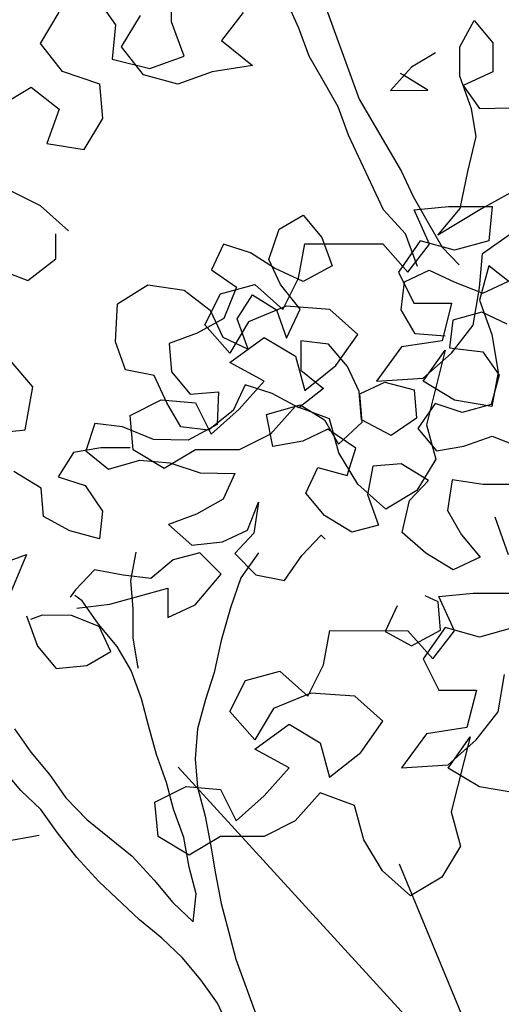
# Model space of a CAD drawing. Units: inches. Extents: x 94 to 248, y -30 to 37.
# Drawn here: x 101 to 101, y 5 to 5 of the extents above; entities that cross this region are included whole.
import ezdxf

# ---------------------------------------------------------------- set-up
doc = ezdxf.new("R2010")
doc.units = ezdxf.units.IN
doc.header["$MEASUREMENT"] = 0
for name, color, linetype in [('AHojas', 86, 'Continuous'), ('ARBOLES', 82, 'Continuous'), ('ATronco', 36, 'Continuous'), ('AVERDE', 3, 'Continuous')]:
    doc.layers.add(name, color=color, linetype=linetype)

# ---------------------------------------------------------------- blocks, each defined once
blk = doc.blocks.new('Arbol_01')
at = {"layer": 'AHojas'}
for p, q in [((0.05339, 2.08196), (0.06266, 2.09019)), ((0.06266, 2.09019), (0.06677, 2.07886)), ((0.04309, 2.083), (0.03177, 2.08095)), ((0.03177, 2.08095), (0.02043, 2.07479)), ((0.02764, 2.0789), (0.02662, 2.07993)), ((0.04926, 2.07064), (0.05339, 2.08196)), ((0.03484, 2.06962), (0.02764, 2.0789)), ((0.06677, 2.07886), (0.06264, 2.06754)), ((0.02043, 2.07479), (0.03484, 2.06962)), ((0.04925, 2.05623), (0.04926, 2.07064)), ((0.06264, 2.06754), (0.04926, 2.06652)), ((0.04926, 2.06652), (0.05234, 2.05519)), ((0.04718, 2.0449), (0.04925, 2.05623)), ((0.05234, 2.05519), (0.06469, 2.05106)), ((-0.06609, 2.03883), (-0.07434, 2.0306)), ((-0.05683, 2.03161), (-0.06609, 2.03883)), ((-0.04241, 2.03675), (-0.03108, 2.03879)), ((-0.03108, 2.03879), (-0.02698, 2.02746)), ((-0.05066, 2.02646), (-0.04241, 2.03675)), ((-0.11552, 2.03063), (-0.10111, 2.03371)), ((-0.10111, 2.03371), (-0.08773, 2.02649)), ((-0.04963, 2.02234), (-0.05683, 2.03161)), ((-0.12172, 2.01622), (-0.11552, 2.03063)), ((-0.07434, 2.0306), (-0.06714, 2.02029)), ((-0.02698, 2.02746), (-0.02699, 2.01511)), ((-0.08773, 2.02649), (-0.08053, 2.01516)), ((-0.04964, 2.01513), (-0.05066, 2.02646)), ((-0.04037, 2.01306), (-0.04963, 2.02234)), ((-0.06714, 2.02029), (-0.07642, 2.01001)), ((0.01626, 2.01816), (0.01831, 2.00683)), ((-0.12173, 2.00387), (-0.12172, 2.01622)), ((-0.08053, 2.01516), (-0.07951, 2.0028)), ((-0.07127, 2.00794), (-0.062, 2.01514)), ((-0.062, 2.01514), (-0.0548, 2.00587)), ((-0.04553, 2.00277), (-0.04964, 2.01513)), ((-0.02699, 2.01511), (-0.04037, 2.01306)), ((0.00595, 2.00272), (0.00597, 2.01714)), ((-0.10113, 2.00797), (-0.10423, 1.99664)), ((-0.08877, 2.00796), (-0.10113, 2.00797)), ((-0.07642, 2.01001), (-0.08877, 2.00796)), ((-0.07128, 1.99456), (-0.07127, 2.00794)), ((-0.0548, 2.00587), (-0.05481, 1.99351)), ((0.01831, 2.00683), (0.02242, 1.99756)), ((-0.11144, 1.99768), (-0.12173, 2.00387)), ((-0.07951, 2.0028), (-0.07128, 1.99456)), ((-0.05481, 1.99351), (-0.04553, 2.00277)), ((-0.00642, 1.98832), (-0.00126, 1.99861)), ((-0.00126, 1.99861), (0.01007, 1.99963)), ((0.01007, 1.99963), (0.0183, 1.99138)), ((-0.11042, 1.98532), (-0.11144, 1.99768)), ((-0.10423, 1.99664), (-0.10012, 1.98531)), ((-0.04966, 1.99042), (-0.05379, 1.97909)), ((-0.03937, 1.98526), (-0.04966, 1.99042)), ((0.0183, 1.99138), (0.02756, 1.98314)), ((-0.14131, 1.98741), (-0.14852, 1.97815)), ((-0.13101, 1.98225), (-0.14131, 1.98741)), ((-0.10837, 1.974), (-0.11042, 1.98532)), ((-0.10012, 1.98531), (-0.0888, 1.98222)), ((-0.03526, 1.97393), (-0.03937, 1.98526)), ((-0.00437, 1.97699), (-0.00642, 1.98832)), ((-0.12073, 1.97298), (-0.13101, 1.98225)), ((-0.0888, 1.98222), (-0.09396, 1.96986)), ((0.02756, 1.98314), (0.03888, 1.98416)), ((-0.17118, 1.96993), (-0.17941, 1.98024)), ((-0.15367, 1.97919), (-0.16294, 1.97199)), ((-0.14235, 1.97712), (-0.15367, 1.97919)), ((-0.07747, 1.98118), (-0.08572, 1.97295)), ((-0.06821, 1.97396), (-0.07747, 1.98118)), ((-0.05379, 1.97909), (-0.04762, 1.96879)), ((-0.14852, 1.97815), (-0.14235, 1.96785)), ((-0.13102, 1.97299), (-0.14235, 1.97712)), ((0.00695, 1.97183), (-0.00437, 1.97699)), ((0.01211, 1.97697), (0.00695, 1.96668)), ((0.02446, 1.97593), (0.01211, 1.97697)), ((0.03269, 1.96769), (0.02446, 1.97593)), ((-0.10734, 1.96782), (-0.12073, 1.97298)), ((-0.09808, 1.96884), (-0.10837, 1.974)), ((-0.08572, 1.97295), (-0.09808, 1.96884)), ((-0.05998, 1.96468), (-0.06821, 1.97396)), ((-0.03424, 1.9626), (-0.03526, 1.97393)), ((-0.17428, 1.95861), (-0.17118, 1.96993)), ((-0.16294, 1.97199), (-0.15368, 1.96477)), ((-0.09396, 1.96986), (-0.10734, 1.96782)), ((-0.14235, 1.96785), (-0.12897, 1.96681)), ((-0.12897, 1.96681), (-0.11765, 1.96165)), ((-0.07544, 1.95337), (-0.07337, 1.96676)), ((-0.07337, 1.96676), (-0.05895, 1.96571)), ((-0.04762, 1.96879), (-0.05998, 1.96468)), ((-0.05895, 1.96571), (-0.05175, 1.95644)), ((0.00695, 1.96668), (0.0193, 1.96049)), ((-0.15368, 1.96477), (-0.15061, 1.95241)), ((-0.03734, 1.95128), (-0.03424, 1.9626)), ((-0.03424, 1.96157), (-0.02292, 1.96259)), ((-0.02292, 1.96259), (-0.01263, 1.95537)), ((-0.11765, 1.96165), (-0.10736, 1.9534)), ((-0.03734, 1.95025), (-0.03424, 1.96157)), ((0.0193, 1.96049), (0.02238, 1.94916)), ((-0.16605, 1.94934), (-0.17428, 1.95861)), ((-0.05175, 1.95644), (-0.0497, 1.94511)), ((-0.10736, 1.9534), (-0.09398, 1.94824)), ((-0.06308, 1.9513), (-0.07544, 1.95337)), ((-0.01263, 1.95537), (-0.01573, 1.94405)), ((-0.15061, 1.95241), (-0.15576, 1.94212)), ((-0.05176, 1.95232), (-0.06308, 1.9513)), ((-0.04353, 1.94099), (-0.05176, 1.95232)), ((-0.0497, 1.94511), (-0.03734, 1.95025)), ((-0.02808, 1.94097), (-0.03734, 1.95128)), ((-0.15576, 1.94212), (-0.16605, 1.94934)), ((-0.09398, 1.94824), (-0.10222, 1.94001)), ((-0.00646, 1.94713), (-0.01676, 1.93993)), ((0.00281, 1.93991), (-0.00646, 1.94713)), ((0.02238, 1.94916), (0.01516, 1.93887)), ((-0.01573, 1.94405), (-0.02808, 1.94097)), ((-0.10222, 1.94001), (-0.11458, 1.93796)), ((-0.05075, 1.93173), (-0.04353, 1.94099)), ((-0.01676, 1.93993), (-0.01265, 1.9286)), ((0.01516, 1.93887), (0.00281, 1.93991)), ((-0.12694, 1.93797), (-0.12077, 1.92664)), ((-0.11458, 1.93796), (-0.12694, 1.93797)), ((-0.06928, 1.93071), (-0.06104, 1.93894)), ((-0.06104, 1.93894), (-0.05075, 1.93173)), ((-0.09709, 1.92456), (-0.08884, 1.93382)), ((-0.08884, 1.93382), (-0.09503, 1.9225)), ((-0.16195, 1.9308), (-0.17225, 1.92566)), ((-0.15166, 1.92461), (-0.16195, 1.9308)), ((-0.14342, 1.93181), (-0.1496, 1.92152)), ((-0.06517, 1.91938), (-0.06928, 1.93071)), ((-0.03942, 1.93172), (-0.04561, 1.92142)), ((-0.0281, 1.92862), (-0.03942, 1.93172)), ((-0.01987, 1.91831), (-0.0281, 1.92862)), ((-0.01265, 1.9286), (-0.00133, 1.92653)), ((-0.17225, 1.92566), (-0.17534, 1.9236)), ((-0.17123, 1.92051), (-0.17328, 1.9236)), ((-0.14137, 1.91945), (-0.15166, 1.92461)), ((-0.13004, 1.92356), (-0.14137, 1.91945)), ((-0.11871, 1.92252), (-0.13004, 1.92356)), ((-0.12077, 1.92664), (-0.10842, 1.92354)), ((-0.10842, 1.92354), (-0.09709, 1.92456)), ((-0.00133, 1.92653), (0.01103, 1.92652)), ((0.01103, 1.92652), (0.02029, 1.91828)), ((-0.19491, 1.92259), (-0.19492, 1.90921)), ((-0.18873, 1.92053), (-0.19388, 1.92053)), ((-0.17741, 1.9164), (-0.18873, 1.92053)), ((-0.16815, 1.90918), (-0.17123, 1.92051)), ((-0.1496, 1.92152), (-0.1527, 1.9102)), ((-0.11357, 1.91119), (-0.11871, 1.92252)), ((-0.09503, 1.9225), (-0.10533, 1.91736)), ((-0.04561, 1.92142), (-0.04562, 1.90804)), ((-0.17432, 1.91845), (-0.16094, 1.91535)), ((-0.10533, 1.91736), (-0.10019, 1.90603)), ((-0.05694, 1.90908), (-0.06517, 1.91938)), ((-0.03017, 1.91317), (-0.01987, 1.91831)), ((-0.16815, 1.90815), (-0.17741, 1.9164)), ((-0.16094, 1.91535), (-0.13623, 1.91327)), ((-0.09607, 1.91426), (-0.10637, 1.90706)), ((-0.0106, 1.91521), (-0.01679, 1.90389)), ((0.00072, 1.90903), (-0.0106, 1.91521)), ((-0.13623, 1.91327), (-0.14035, 1.90195)), ((-0.128, 1.90297), (-0.11357, 1.91119)), ((-0.0796, 1.90704), (-0.0693, 1.91218)), ((-0.0693, 1.91218), (-0.06827, 1.91012)), ((-0.03739, 1.90185), (-0.03017, 1.91317)), ((-0.19492, 1.90921), (-0.19081, 1.89787)), ((-0.16404, 1.89785), (-0.16815, 1.90918)), ((-0.16713, 1.89682), (-0.16815, 1.90815)), ((-0.1527, 1.9102), (-0.15683, 1.89887)), ((-0.04562, 1.90804), (-0.05694, 1.90908)), ((0.01204, 1.9049), (0.00072, 1.90903)), ((-0.10637, 1.90706), (-0.11462, 1.89678)), ((-0.10019, 1.90603), (-0.0899, 1.89984)), ((-0.0899, 1.89984), (-0.0796, 1.90704)), ((-0.14035, 1.90195), (-0.128, 1.90297)), ((-0.03122, 1.89052), (-0.03739, 1.90185)), ((-0.01679, 1.90389), (-0.01474, 1.89257)), ((-0.19081, 1.89787), (-0.17846, 1.89477)), ((-0.17846, 1.89477), (-0.16713, 1.89682)), ((-0.01474, 1.89257), (-0.01063, 1.88124)), ((-0.02299, 1.88022), (-0.03122, 1.89052)), ((-0.01063, 1.88124), (-0.02299, 1.88022)), ((-0.04977, 1.87406), (-0.05801, 1.86583)), ((-0.0333, 1.86993), (-0.03741, 1.87405)), ((-0.0364, 1.85861), (-0.0333, 1.86993)), ((-0.05801, 1.86583), (-0.04978, 1.85656)), ((-0.04978, 1.85656), (-0.0364, 1.85861)), ((-0.61709, 1.57967), (-0.61708, 1.59306)), ((-0.64282, 1.58896), (-0.63563, 1.57866)), ((-0.66034, 1.57251), (-0.65416, 1.5828)), ((-0.59341, 1.58274), (-0.60062, 1.57348)), ((-0.63357, 1.57145), (-0.62739, 1.58174)), ((-0.61298, 1.56834), (-0.61709, 1.57967)), ((-0.63563, 1.57866), (-0.63667, 1.56734)), ((-0.60062, 1.57348), (-0.59033, 1.56523)), ((-0.65315, 1.56323), (-0.66034, 1.57251)), ((-0.62637, 1.56218), (-0.63357, 1.57145)), ((-0.63667, 1.56734), (-0.62431, 1.56424)), ((-0.62431, 1.56424), (-0.61298, 1.56834)), ((-0.64079, 1.5591), (-0.65315, 1.56323)), ((-0.60372, 1.56319), (-0.61505, 1.55908)), ((-0.59033, 1.56523), (-0.60372, 1.56319)), ((-0.61505, 1.55908), (-0.62637, 1.56218)), ((-0.67375, 1.55192), (-0.66345, 1.55809)), ((-0.66345, 1.55809), (-0.65419, 1.55088)), ((-0.63977, 1.54777), (-0.64079, 1.5591)), ((-0.65419, 1.55088), (-0.65832, 1.53955)), ((-0.64596, 1.53748), (-0.63977, 1.54777)), ((-0.65832, 1.53955), (-0.64596, 1.53748)), ((-0.66039, 1.51896), (-0.67069, 1.52412)), ((-0.65113, 1.51072), (-0.66039, 1.51896)), ((-0.53704, 1.51766), (-0.52572, 1.51868)), ((-0.5319, 1.50633), (-0.53704, 1.51766)), ((-0.52572, 1.51868), (-0.5113, 1.51866)), ((-0.5113, 1.51866), (-0.51234, 1.50734)), ((-0.65526, 1.50145), (-0.65525, 1.50969)), ((-0.5144, 1.50322), (-0.5041, 1.51042)), ((-0.57516, 1.49504), (-0.57309, 1.50636)), ((-0.57309, 1.50636), (-0.54735, 1.50634)), ((-0.54735, 1.50634), (-0.53912, 1.49707)), ((-0.53499, 1.50736), (-0.54221, 1.49707)), ((-0.53912, 1.49707), (-0.5319, 1.50633)), ((-0.52367, 1.50426), (-0.53499, 1.50736)), ((-0.51234, 1.50734), (-0.52367, 1.50426)), ((-0.66453, 1.49425), (-0.65526, 1.50145)), ((-0.51544, 1.4919), (-0.5144, 1.50322)), ((-0.67792, 1.49941), (-0.66453, 1.49425)), ((-0.51235, 1.4991), (-0.51545, 1.48778)), ((-0.50309, 1.49188), (-0.51235, 1.4991)), ((-0.58032, 1.48475), (-0.57516, 1.49504)), ((-0.54221, 1.49707), (-0.53707, 1.48677)), ((-0.60091, 1.48991), (-0.58958, 1.49299)), ((-0.58958, 1.49299), (-0.58032, 1.48475)), ((-0.51751, 1.47954), (-0.51544, 1.4919)), ((-0.60607, 1.47962), (-0.60091, 1.48991)), ((-0.57929, 1.48578), (-0.59165, 1.48064)), ((-0.56487, 1.48473), (-0.57929, 1.48578)), ((-0.53707, 1.48677), (-0.52471, 1.48676)), ((-0.52471, 1.48676), (-0.52782, 1.4744)), ((-0.51545, 1.48778), (-0.51134, 1.47645)), ((-0.55561, 1.47649), (-0.56487, 1.48473)), ((-0.59784, 1.47035), (-0.60607, 1.47962)), ((-0.59165, 1.48064), (-0.59784, 1.47035)), ((-0.52473, 1.47028), (-0.51751, 1.47954)), ((-0.59784, 1.46726), (-0.58651, 1.47549)), ((-0.58651, 1.47549), (-0.57621, 1.4693)), ((-0.56283, 1.4662), (-0.55561, 1.47649)), ((-0.51134, 1.47645), (-0.50929, 1.46409)), ((-0.5412, 1.47236), (-0.54945, 1.46104)), ((-0.52782, 1.4744), (-0.5412, 1.47236)), ((-0.6629, 1.45918), (-0.67135, 1.46909)), ((-0.57621, 1.4693), (-0.57314, 1.45797)), ((-0.53401, 1.46102), (-0.52679, 1.47131)), ((-0.534, 1.46205), (-0.52473, 1.47028)), ((-0.52679, 1.47131), (-0.53299, 1.44661)), ((-0.58652, 1.46107), (-0.59784, 1.46726)), ((-0.57314, 1.45797), (-0.56283, 1.4662)), ((-0.50929, 1.46409), (-0.51136, 1.45276)), ((-0.66541, 1.44506), (-0.6629, 1.45918)), ((-0.59477, 1.45181), (-0.58652, 1.46107)), ((-0.54945, 1.46104), (-0.534, 1.46205)), ((-0.52371, 1.45484), (-0.53401, 1.46102)), ((-0.63081, 1.44978), (-0.6205, 1.45492)), ((-0.6205, 1.45492), (-0.60918, 1.45388)), ((-0.60918, 1.45388), (-0.60404, 1.44358)), ((-0.57623, 1.45282), (-0.58448, 1.44356)), ((-0.56491, 1.44869), (-0.57623, 1.45282)), ((-0.51136, 1.45276), (-0.52371, 1.45484)), ((-0.62979, 1.43846), (-0.63081, 1.44978)), ((-0.60404, 1.44358), (-0.59477, 1.45181)), ((-0.56183, 1.43737), (-0.56491, 1.44869)), ((-0.53299, 1.44661), (-0.52991, 1.43528)), ((-0.67707, 1.44368), (-0.66541, 1.44506)), ((-0.58448, 1.44356), (-0.59478, 1.43843)), ((-0.6195, 1.43227), (-0.62979, 1.43846)), ((-0.60919, 1.43844), (-0.6195, 1.43227)), ((-0.59478, 1.43843), (-0.60919, 1.43844)), ((-0.55566, 1.42706), (-0.56183, 1.43737)), ((-0.52991, 1.43528), (-0.5361, 1.42499)), ((-0.5464, 1.41882), (-0.55566, 1.42706)), ((-0.5361, 1.42499), (-0.5464, 1.41882)), ((-0.67737, 1.39935), (-0.66499, 1.40391)), ((-0.66499, 1.40391), (-0.67015, 1.39139)), ((-0.52882, 1.39005), (-0.51749, 1.39107)), ((-0.51749, 1.39107), (-0.50308, 1.39106)), ((-0.52368, 1.37872), (-0.52882, 1.39005)), ((-0.56694, 1.36743), (-0.56487, 1.37876)), ((-0.56487, 1.37876), (-0.53913, 1.37873)), ((-0.53913, 1.37873), (-0.5309, 1.36946)), ((-0.52677, 1.37975), (-0.53399, 1.36946)), ((-0.5309, 1.36946), (-0.52368, 1.37872)), ((-0.51545, 1.37665), (-0.52677, 1.37975)), ((-0.50412, 1.37973), (-0.51545, 1.37665)), ((-0.53399, 1.36946), (-0.52885, 1.35916)), ((-0.59269, 1.36231), (-0.58136, 1.36539)), ((-0.58136, 1.36539), (-0.5721, 1.35714)), ((-0.5721, 1.35714), (-0.56694, 1.36743)), ((-0.59784, 1.35202), (-0.59269, 1.36231)), ((-0.50929, 1.35194), (-0.50722, 1.36429)), ((-0.57107, 1.35817), (-0.58343, 1.35303)), ((-0.55665, 1.35713), (-0.57107, 1.35817)), ((-0.52885, 1.35916), (-0.51649, 1.35915)), ((-0.51649, 1.35915), (-0.51959, 1.3468)), ((-0.54739, 1.34888), (-0.55665, 1.35713)), ((-0.58961, 1.34274), (-0.59784, 1.35202)), ((-0.58343, 1.35303), (-0.58961, 1.34274)), ((-0.51651, 1.34267), (-0.50929, 1.35194)), ((-0.55461, 1.33859), (-0.54739, 1.34888)), ((-0.58962, 1.33965), (-0.57828, 1.34788)), ((-0.57828, 1.34788), (-0.56799, 1.34169)), ((-0.51959, 1.3468), (-0.53298, 1.34475)), ((-0.53298, 1.34475), (-0.54123, 1.33343)), ((-0.52578, 1.33342), (-0.51857, 1.34371)), ((-0.52578, 1.33445), (-0.51651, 1.34267)), ((-0.51857, 1.34371), (-0.52477, 1.319)), ((-0.5783, 1.33346), (-0.58962, 1.33965)), ((-0.56799, 1.34169), (-0.56491, 1.33036)), ((-0.56491, 1.33036), (-0.55461, 1.33859)), ((-0.58654, 1.3242), (-0.5783, 1.33346)), ((-0.54123, 1.33343), (-0.52578, 1.33445)), ((-0.51549, 1.32723), (-0.52578, 1.33342)), ((-0.62258, 1.32218), (-0.61228, 1.32732)), ((-0.61228, 1.32732), (-0.60096, 1.32628)), ((-0.60096, 1.32628), (-0.59582, 1.31598)), ((-0.50314, 1.32516), (-0.51549, 1.32723)), ((-0.59582, 1.31598), (-0.58654, 1.3242)), ((-0.56801, 1.32522), (-0.57625, 1.31596)), ((-0.55668, 1.32109), (-0.56801, 1.32522)), ((-0.62156, 1.31085), (-0.62258, 1.32218)), ((-0.55361, 1.30976), (-0.55668, 1.32109)), ((-0.57625, 1.31596), (-0.58655, 1.31082)), ((-0.52477, 1.319), (-0.52169, 1.30767)), ((-0.66083, 1.31119), (-0.67302, 1.30893)), ((-0.61127, 1.30466), (-0.62156, 1.31085)), ((-0.60097, 1.31083), (-0.61127, 1.30466)), ((-0.58655, 1.31082), (-0.60097, 1.31083)), ((-0.54744, 1.29946), (-0.55361, 1.30976)), ((-0.52169, 1.30767), (-0.52787, 1.29738)), ((-0.53818, 1.29121), (-0.54744, 1.29946)), ((-0.52787, 1.29738), (-0.53818, 1.29121))]:
    blk.add_line(p, q, dxfattribs=at)
at = {"layer": 'ATronco'}
for p, q in [((0.00709, 2.12628), (0.00705, 2.07583)), ((-0.0063, 2.11188), (-0.00732, 2.12424)), ((-0.00632, 2.09952), (-0.0063, 2.11188)), ((-0.00427, 2.08819), (-0.00632, 2.09952)), ((-0.00222, 2.07584), (-0.00427, 2.08819)), ((-0.00223, 2.06348), (-0.00222, 2.07584)), ((0.00705, 2.07583), (0.0132, 2.04184)), ((0.00083, 2.0295), (-0.00223, 2.06348)), ((0.03893, 2.03255), (0.04718, 2.0449)), ((0.0132, 2.04184), (0.01421, 2.03052)), ((0.03068, 2.01917), (0.03893, 2.03255)), ((0.00597, 2.01714), (0.00083, 2.0295)), ((0.01421, 2.03052), (0.01626, 2.01816)), ((0.01832, 2.01198), (0.03068, 2.01917)), ((0.06466, 2.02017), (0.03891, 2.01608)), ((0.03891, 2.01608), (0.01832, 2.01198)), ((-0.16199, 1.88652), (-0.16404, 1.89785)), ((-0.15683, 1.89887), (-0.1589, 1.88755)), ((-0.11462, 1.89678), (-0.12287, 1.88546)), ((0.00069, 1.87814), (0.0007, 1.89461)), ((-0.162, 1.87417), (-0.16199, 1.88652)), ((-0.1589, 1.88755), (-0.1589, 1.88652)), ((-0.12287, 1.88546), (-0.13008, 1.87414)), ((-0.21554, 1.88039), (-0.21246, 1.86906)), ((-0.16304, 1.86284), (-0.162, 1.87417)), ((-0.13008, 1.87414), (-0.1373, 1.86488)), ((-0.21246, 1.86906), (-0.20835, 1.85773)), ((-0.22174, 1.85569), (-0.22585, 1.86702)), ((-0.16408, 1.85049), (-0.16304, 1.86284)), ((-0.1373, 1.86488), (-0.14452, 1.85459)), ((-0.2166, 1.84538), (-0.22174, 1.85569)), ((-0.20835, 1.85773), (-0.20528, 1.8464)), ((-0.14452, 1.85459), (-0.14968, 1.84326)), ((-0.1641, 1.83813), (-0.16408, 1.85049)), ((-0.20528, 1.8464), (-0.20014, 1.83507)), ((-0.21352, 1.83406), (-0.2166, 1.84538)), ((-0.14968, 1.84326), (-0.15278, 1.83194)), ((-0.16514, 1.8268), (-0.1641, 1.83813)), ((-0.20942, 1.8217), (-0.21352, 1.83406)), ((-0.20014, 1.83507), (-0.1878, 1.81447)), ((-0.15278, 1.83194), (-0.15382, 1.81959)), ((-0.16515, 1.81445), (-0.16514, 1.8268)), ((-0.20428, 1.80933), (-0.20942, 1.8217)), ((-0.15382, 1.81959), (-0.15589, 1.80723)), ((-0.1878, 1.81447), (-0.18266, 1.80211)), ((-0.16722, 1.80209), (-0.16515, 1.81445)), ((-0.194, 1.78873), (-0.20428, 1.80933)), ((-0.15589, 1.80723), (-0.15796, 1.79591)), ((-0.18266, 1.80211), (-0.17855, 1.79078)), ((-0.16826, 1.79077), (-0.16722, 1.80209)), ((-0.15796, 1.79591), (-0.16003, 1.78355)), ((-0.17855, 1.79078), (-0.17342, 1.78048)), ((-0.17342, 1.78048), (-0.16826, 1.79077)), ((-0.18783, 1.77843), (-0.194, 1.78873)), ((-0.16003, 1.78355), (-0.16107, 1.7712)), ((-0.18269, 1.76813), (-0.18783, 1.77843)), ((-0.16107, 1.7712), (-0.16211, 1.75987)), ((-0.17859, 1.7568), (-0.18269, 1.76813)), ((-0.16211, 1.75987), (-0.16214, 1.72074)), ((-0.17551, 1.74547), (-0.17859, 1.7568)), ((-0.17449, 1.73414), (-0.17551, 1.74547))]:
    blk.add_line(p, q, dxfattribs=at)
blk = doc.blocks.new('Flores_01')
at = {"layer": 'AHojas', "color": 42}
for p, q in [((0.0041, 0.16883), (-0.04946, 0.22744)), ((0.00265, 0.16921), (-0.01522, 0.21241))]:
    blk.add_line(p, q, dxfattribs=at)
blk = doc.blocks.new('20020821jardin_01_vf')
at = {"layer": 'ARBOLES', "xscale": 0.46875, "yscale": 0.46875, "zscale": 0.46875}
blk.add_blockref('Arbol_01', (1.02147, 0.0043), dxfattribs=at)
at = {"layer": 'ARBOLES', "xscale": 0.3749999999999999, "yscale": 0.3749999999999999, "zscale": 0.3749999999999999, "rotation": 19.99999999999889}
blk.add_blockref('Arbol_01', (1.02501, 0.0004), dxfattribs=at)
at = {"layer": 'ARBOLES'}
blk.add_blockref('Flores_01', (0.7827, 0.40205), dxfattribs=at)

msp = doc.modelspace()

# ---------------------------------------------------------------- block references
at = {"layer": 'AVERDE', "xscale": 0.5, "yscale": 0.5, "zscale": 0.5}
msp.add_blockref('20020821jardin_01_vf', (100.679414, 4.617653), dxfattribs=at)

doc.saveas('drawing.dxf')
